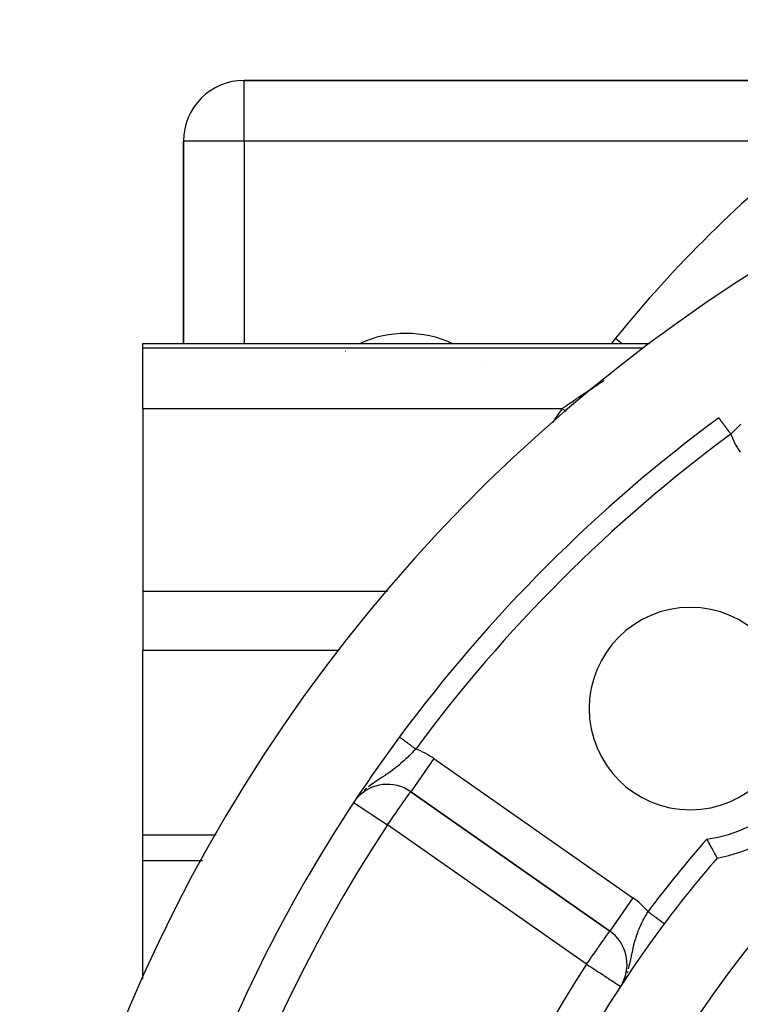
# Model space of a CAD drawing. Extents: x 24 to 1164, y -670 to 196.
# Drawn here: x 364 to 399, y -192 to -143 of the extents above; entities that cross this region are included whole.
import ezdxf

# ---------------------------------------------------------------- set-up
doc = ezdxf.new("R2010")
doc.units = 0
doc.linetypes.add('DASHED', pattern=[11.05, 8.7, -2.35])
doc.layers.get('0').update_dxf_attribs({"linetype": 'CONTINUOUS'})
doc.layers.add('NEVIDI', color=4, linetype='DASHED')

msp = doc.modelspace()

# ---------------------------------------------------------------- linework, layer by layer
at = {"color": 2}
for p, q in [((415.660844, -145.90533), (374.905325, -145.90533)), ((374.905325, -145.90533), (415.660844, -145.90533)), ((371.905325, -148.90533), (371.905325, -158.905329)), ((371.905325, -158.905329), (371.905325, -148.90533)), ((369.905325, -158.90533), (394.907756, -158.905329)), ((369.905325, -159.136616), (369.905325, -158.90533)), ((394.913624, -158.905329), (394.924125, -158.905329)), ((369.905325, -162.125051), (369.905325, -159.136616)), ((369.905325, -162.125051), (369.905325, -171.155984)), ((369.905325, -171.155984), (369.905325, -174.079413)), ((369.905325, -183.185063), (369.905325, -174.079413)), ((382.577115, -178.346883), (382.578371, -178.347809)), ((382.578371, -178.347809), (382.578513, -178.347913)), ((383.129672, -181.049967), (392.963915, -187.935978)), ((392.963915, -187.935978), (383.129672, -181.049967)), ((369.905325, -183.185063), (373.517504, -183.18506)), ((369.905325, -184.462944), (369.905325, -183.185063)), ((397.752686, -183.39281), (397.754693, -183.396585)), ((397.754693, -183.396585), (397.776287, -183.437132)), ((397.776287, -183.437132), (397.822174, -183.522865)), ((397.822174, -183.522865), (397.843596, -183.562693)), ((397.843596, -183.562693), (397.88875, -183.646247)), ((397.88875, -183.646247), (397.892786, -183.65369)), ((397.892786, -183.65369), (397.90969, -183.684809)), ((397.90969, -183.684809), (397.953256, -183.764671)), ((397.953256, -183.764671), (397.973286, -183.801224)), ((397.973286, -183.801224), (398.014503, -183.876123)), ((398.014503, -183.876123), (398.033234, -183.910025)), ((398.033234, -183.910025), (398.071299, -183.978667)), ((398.071299, -183.978667), (398.088367, -184.009333)), ((398.088367, -184.009333), (398.122539, -184.070529)), ((398.122539, -184.070529), (398.137521, -184.097275)), ((398.137521, -184.097275), (398.167148, -184.150009)), ((398.167148, -184.150009), (398.179893, -184.172638)), ((398.179893, -184.172638), (398.204346, -184.215969)), ((398.204346, -184.215969), (398.214502, -184.233932)), ((398.214502, -184.233932), (398.233292, -184.267113)), ((398.233292, -184.267113), (398.240732, -184.280231)), ((398.240732, -184.280231), (398.253475, -184.302656)), ((398.253475, -184.302656), (398.258015, -184.310638)), ((398.258015, -184.310638), (398.264483, -184.322008)), ((398.264483, -184.322008), (398.266026, -184.324722)), ((398.266026, -184.324722), (398.266607, -184.325738)), ((369.905325, -190.310914), (369.905325, -184.462944)), ((392.965182, -187.934168), (392.963915, -187.935978)), ((393.602603, -190.482988), (393.62489, -190.442045)), ((393.632257, -190.42851), (393.640363, -190.413618))]:
    msp.add_line(p, q, dxfattribs=at)
for centre, radius, start, end in [((442.905325, -222.90533), 80, 8.650016, 171.349984), ((374.905325, -148.90533), 3, 90, 180), ((382.905325, -163.90533), 5.5, 65.529843, 114.470157), ((382.905325, -163.90533), 5.5, 123.103167, 123.119792), ((382.905325, -163.90533), 5.5, 45.048207, 45.060365), ((442.905325, -222.90533), 75, 126.449599, 143.550401), ((442.905325, -222.90533), 55, 0, 180), ((442.905325, -222.90533), 53, 0, 180), ((396.943384, -176.943389), 5, 0, 180), ((396.943384, -176.943389), 5, 180, 360), ((442.905325, -222.90533), 75, 143.550401, 171.330875), ((396.943384, -176.943389), 7.5, 280.161871, 349.838129), ((381.982519, -182.688271), 2, 55, 138.288275), ((442.905325, -222.90533), 59, 139.164358, 143.210274), ((442.905325, -222.90533), 59, 143.210274, 216.789726), ((391.816762, -189.574282), 2, 332.914208, 55)]:
    msp.add_arc(centre, radius, start, end, dxfattribs=at)
at = {"layer": 'NEVIDI', "color": 7, "linetype": 'CONTINUOUS'}
for p, q in [((374.905325, -148.90533), (374.905325, -145.90533)), ((374.905325, -148.90533), (371.905325, -148.90533)), ((403.097304, -148.90533), (374.905325, -148.90533)), ((374.905325, -148.90533), (374.905325, -158.905329)), ((393.250152, -158.640652), (393.575643, -158.905329)), ((394.610407, -159.136616), (369.905325, -159.136616)), ((392.183326, -161.057134), (392.291139, -160.987272)), ((392.291139, -160.987272), (392.30702, -160.977015)), ((392.30702, -160.977015), (392.414451, -160.907855)), ((392.414451, -160.907855), (392.430439, -160.897596)), ((392.430439, -160.897596), (392.53748, -160.829134)), ((392.53748, -160.829134), (392.553215, -160.819103)), ((392.553215, -160.819103), (392.659837, -160.751346)), ((392.659837, -160.751346), (392.675688, -160.741305)), ((392.675688, -160.741305), (392.689653, -160.732466)), ((392.689653, -160.732466), (392.692973, -160.73037)), ((391.432229, -161.555199), (391.541746, -161.481313)), ((391.541746, -161.481313), (391.558078, -161.470332)), ((391.558078, -161.470332), (391.575185, -161.45884)), ((391.575185, -161.45884), (391.6676, -161.396944)), ((391.6676, -161.396944), (391.683912, -161.386051)), ((391.683912, -161.386051), (391.793178, -161.313332)), ((391.793178, -161.313332), (391.809423, -161.302558)), ((391.809423, -161.302558), (391.918312, -161.230577)), ((391.918312, -161.230577), (391.934353, -161.220009)), ((391.934353, -161.220009), (392.042933, -161.148711)), ((392.042933, -161.148711), (392.059011, -161.138189)), ((392.059011, -161.138189), (392.13733, -161.087062)), ((392.13733, -161.087062), (392.167265, -161.067577)), ((392.167265, -161.067577), (392.183326, -161.057134)), ((390.683719, -162.072381), (390.791614, -161.996481)), ((390.791614, -161.996481), (390.807712, -161.985196)), ((390.807712, -161.985196), (390.91588, -161.909639)), ((390.91588, -161.909639), (390.932035, -161.898395)), ((390.932035, -161.898395), (391.013277, -161.842)), ((391.013277, -161.842), (391.04048, -161.823174)), ((391.04048, -161.823174), (391.05666, -161.81199)), ((391.05666, -161.81199), (391.165388, -161.737098)), ((391.165388, -161.737098), (391.181448, -161.726074)), ((391.181448, -161.726074), (391.290477, -161.651494)), ((391.290477, -161.651494), (391.306741, -161.640407)), ((391.306741, -161.640407), (391.415935, -161.56623)), ((391.415935, -161.56623), (391.432229, -161.555199)), ((390.609248, -162.125051), (369.905325, -162.125051)), ((390.609244, -162.125045), (390.667653, -162.083723)), ((390.724405, -162.206291), (390.609248, -162.125051)), ((390.667653, -162.083723), (390.683719, -162.072381)), ((390.739872, -162.217203), (390.724405, -162.206291)), ((390.814787, -162.270053), (390.739872, -162.217203)), ((398.347891, -162.578502), (398.348758, -162.579677)), ((398.348758, -162.579677), (398.349167, -162.58023)), ((398.349167, -162.58023), (398.351444, -162.583314)), ((398.351444, -162.583314), (398.352067, -162.584157)), ((398.352067, -162.584157), (398.355226, -162.588433)), ((398.35603, -162.589522), (398.358331, -162.592637)), ((398.358331, -162.592637), (398.360085, -162.595013)), ((398.360085, -162.595013), (398.361091, -162.596374)), ((398.361091, -162.596374), (398.366001, -162.603022)), ((398.366001, -162.603022), (398.367224, -162.604677)), ((398.367224, -162.604677), (398.372987, -162.61248)), ((398.372987, -162.61248), (398.374414, -162.614412)), ((398.374414, -162.614412), (398.379255, -162.620966)), ((398.379255, -162.620966), (398.381023, -162.62336)), ((398.381023, -162.62336), (398.382651, -162.625565)), ((398.382651, -162.625565), (398.390092, -162.635639)), ((398.390092, -162.635639), (398.391892, -162.638075)), ((398.391892, -162.638075), (398.400194, -162.649316)), ((398.400194, -162.649316), (398.402147, -162.65196)), ((398.402147, -162.65196), (398.410293, -162.662989)), ((398.410293, -162.662989), (398.411296, -162.664347)), ((398.411296, -162.664347), (398.413431, -162.667238)), ((398.413431, -162.667238), (398.423328, -162.680638)), ((398.423328, -162.680638), (398.425672, -162.683812)), ((398.425672, -162.683812), (398.436337, -162.698251)), ((398.436337, -162.698251), (398.438892, -162.70171)), ((398.438892, -162.70171), (398.450284, -162.717134)), ((398.450284, -162.717134), (398.450871, -162.717928)), ((398.450871, -162.717928), (398.453005, -162.720818)), ((398.453005, -162.720818), (398.465136, -162.737242)), ((398.465136, -162.737242), (398.467997, -162.741116)), ((398.467997, -162.741116), (398.480903, -162.758589)), ((398.480903, -162.758589), (398.483952, -162.762717)), ((398.483952, -162.762717), (398.497537, -162.78111)), ((398.497537, -162.78111), (398.500223, -162.784747)), ((398.500223, -162.784747), (398.500627, -162.785294)), ((398.500627, -162.785294), (398.514947, -162.804682)), ((398.514947, -162.804682), (398.518228, -162.809124)), ((398.518228, -162.809124), (398.533122, -162.829289)), ((398.533122, -162.829289), (398.536517, -162.833886)), ((398.536517, -162.833886), (398.552042, -162.854906)), ((398.552042, -162.854906), (398.555602, -162.859726)), ((398.555602, -162.859726), (398.557565, -162.862383)), ((398.557565, -162.862383), (398.571721, -162.881548)), ((398.571721, -162.881548), (398.575403, -162.886534)), ((398.575403, -162.886534), (398.592074, -162.909105)), ((398.592074, -162.909105), (398.595854, -162.914222)), ((398.595854, -162.914222), (398.613058, -162.937515)), ((398.613058, -162.937515), (398.616961, -162.942799)), ((398.616961, -162.942799), (398.621773, -162.949314)), ((398.621773, -162.949314), (398.634646, -162.966743)), ((398.634646, -162.966743), (398.638655, -162.972171)), ((398.638655, -162.972171), (398.656788, -162.996722)), ((399.372387, -162.951813), (399.311949, -163.01444)), ((399.432564, -162.888398), (399.372387, -162.951813)), ((398.656788, -162.996722), (398.660882, -163.002265)), ((398.660882, -163.002265), (398.679446, -163.027399)), ((398.679446, -163.027399), (398.683675, -163.033124)), ((398.683675, -163.033124), (398.691766, -163.044079)), ((398.691766, -163.044079), (398.702616, -163.058769)), ((398.702616, -163.058769), (398.7069, -163.06457)), ((398.7069, -163.06457), (398.726236, -163.090748)), ((398.726236, -163.090748), (398.730583, -163.096634)), ((398.730583, -163.096634), (398.750231, -163.123236)), ((398.750231, -163.123236), (398.754674, -163.12925)), ((398.754674, -163.12925), (398.76619, -163.144843)), ((398.76619, -163.144843), (398.774579, -163.1562)), ((398.774579, -163.1562), (398.779052, -163.162257)), ((398.779052, -163.162257), (398.799225, -163.189569)), ((398.799225, -163.189569), (398.803774, -163.195728)), ((398.803774, -163.195728), (398.824124, -163.22328)), ((398.824124, -163.22328), (398.828816, -163.229633)), ((398.828816, -163.229633), (398.84382, -163.249946)), ((398.84382, -163.249946), (398.849252, -163.257301)), ((398.849252, -163.257301), (398.854007, -163.263738)), ((398.854007, -163.263738), (398.874578, -163.291591)), ((398.874578, -163.291591), (398.879356, -163.298059)), ((398.879356, -163.298059), (398.9, -163.326009)), ((398.9, -163.326009), (398.90477, -163.332468)), ((398.90477, -163.332468), (398.923123, -163.357316)), ((398.923123, -163.357316), (398.925497, -163.36053)), ((398.925497, -163.36053), (398.930292, -163.367022)), ((398.930292, -163.367022), (398.940782, -163.381225)), ((399.005555, -163.318991), (398.940781, -163.381228)), ((399.014826, -163.310033), (399.005555, -163.318991)), ((399.06778, -163.258606), (399.014826, -163.310033)), ((399.160023, -163.167842), (399.06778, -163.258606)), ((399.221303, -163.106602), (399.160023, -163.167842)), ((399.225431, -163.102448), (399.221303, -163.106602)), ((399.311949, -163.01444), (399.225431, -163.102448)), ((381.988833, -171.155984), (369.905325, -171.155984)), ((379.579311, -174.079413), (369.905325, -174.079413)), ((382.5788, -178.348125), (382.581288, -178.349961)), ((382.581288, -178.349961), (382.581997, -178.350484)), ((382.581997, -178.350484), (382.585708, -178.353224)), ((382.585708, -178.353224), (382.586693, -178.353952)), ((382.586693, -178.353952), (382.591614, -178.357586)), ((382.591614, -178.357586), (382.592676, -178.35837)), ((382.592676, -178.35837), (382.592877, -178.358518)), ((382.592877, -178.358518), (382.598999, -178.363039)), ((382.598999, -178.363039), (382.600535, -178.364173)), ((382.600535, -178.364173), (382.60785, -178.369576)), ((382.60785, -178.369576), (382.609654, -178.370908)), ((382.609654, -178.370908), (382.618147, -178.377181)), ((382.618147, -178.377181), (382.620222, -178.378713)), ((382.620222, -178.378713), (382.621002, -178.379289)), ((382.621002, -178.379289), (382.629885, -178.38585)), ((382.629885, -178.38585), (382.632226, -178.387579)), ((382.632226, -178.387579), (382.643051, -178.395574)), ((382.643051, -178.395574), (382.645653, -178.397496)), ((382.645653, -178.397496), (382.657613, -178.40633)), ((382.657613, -178.40633), (382.660474, -178.408443)), ((382.660474, -178.408443), (382.662998, -178.410308)), ((382.662998, -178.410308), (382.673543, -178.418096)), ((382.673543, -178.418096), (382.676655, -178.420394)), ((382.676655, -178.420394), (382.690805, -178.430846)), ((382.690805, -178.430846), (382.694157, -178.433322)), ((382.694157, -178.433322), (382.709355, -178.444547)), ((382.709355, -178.444547), (382.712946, -178.4472)), ((382.712946, -178.4472), (382.717919, -178.450873)), ((382.717919, -178.450873), (382.729164, -178.459178)), ((382.729164, -178.459178), (382.732985, -178.462001)), ((382.732985, -178.462001), (382.750195, -178.474712)), ((382.750195, -178.474712), (382.754238, -178.477698)), ((382.754238, -178.477698), (382.772407, -178.491117)), ((382.772407, -178.491117), (382.776667, -178.494264)), ((382.776667, -178.494264), (382.784839, -178.5003)), ((382.784839, -178.5003), (382.795767, -178.508372)), ((382.795767, -178.508372), (382.800237, -178.511673)), ((382.800237, -178.511673), (382.820239, -178.526446)), ((382.820239, -178.526446), (382.824911, -178.529897)), ((382.824911, -178.529897), (382.845776, -178.545308)), ((382.845776, -178.545308), (382.85064, -178.5489)), ((382.85064, -178.5489), (382.862401, -178.557587)), ((382.862401, -178.557587), (382.872323, -178.564915)), ((382.872323, -178.564915), (382.877369, -178.568642)), ((382.877369, -178.568642), (382.899824, -178.585228)), ((382.899824, -178.585228), (382.905044, -178.589083)), ((382.905044, -178.589083), (382.928231, -178.606209)), ((382.928231, -178.606209), (382.93361, -178.610182)), ((382.93361, -178.610182), (382.949353, -178.62181)), ((382.949353, -178.62181), (382.957483, -178.627814)), ((382.957483, -178.627814), (382.963014, -178.6319)), ((382.963014, -178.6319), (382.987523, -178.650002)), ((382.987523, -178.650002), (382.9932, -178.654195)), ((382.9932, -178.654195), (383.018311, -178.672742)), ((383.018311, -178.672742), (383.024115, -178.677029)), ((383.024115, -178.677029), (383.044099, -178.691789)), ((383.044099, -178.691789), (383.049778, -178.695984)), ((383.049778, -178.695984), (383.055703, -178.70036)), ((383.055703, -178.70036), (383.081867, -178.719685)), ((383.081867, -178.719685), (383.087911, -178.724149)), ((383.087911, -178.724149), (383.114539, -178.743817)), ((383.114539, -178.743817), (383.120674, -178.748348)), ((383.120674, -178.748348), (383.144817, -178.76618)), ((383.144817, -178.76618), (383.147707, -178.768314)), ((383.147707, -178.768314), (383.153928, -178.772909)), ((383.153928, -178.772909), (383.181302, -178.793127)), ((383.181302, -178.793127), (383.187609, -178.797786)), ((383.187609, -178.797786), (383.215294, -178.818234)), ((383.215294, -178.818234), (383.221653, -178.82293)), ((383.221653, -178.82293), (383.249586, -178.843562)), ((383.249586, -178.843562), (383.249974, -178.843849)), ((383.249974, -178.843849), (383.255995, -178.848295)), ((383.255995, -178.848295), (383.284198, -178.869126)), ((383.348958, -178.974451), (383.258659, -179.067731)), ((383.284198, -178.869126), (383.290571, -178.873834)), ((383.290571, -178.873834), (383.318843, -178.894715)), ((383.318843, -178.894715), (383.325318, -178.899497)), ((383.325318, -178.899497), (383.353681, -178.920446)), ((383.381226, -178.940791), (383.348958, -178.974451)), ((383.353681, -178.920446), (383.357331, -178.923142)), ((383.357331, -178.923142), (383.36017, -178.925239)), ((383.36017, -178.925239), (383.381226, -178.940791)), ((382.830701, -179.486357), (382.793544, -179.520513)), ((382.839308, -179.47839), (382.830701, -179.486357)), ((382.889485, -179.431533), (382.839308, -179.47839)), ((382.951836, -179.372367), (382.889485, -179.431533)), ((383.04549, -179.281641), (382.951836, -179.372367)), ((383.046672, -179.280482), (383.04549, -179.281641)), ((383.106603, -179.221311), (383.046672, -179.280482)), ((383.198011, -179.129548), (383.106603, -179.221311)), ((384.276825, -179.411663), (383.129748, -181.049859)), ((383.255961, -179.070495), (383.198011, -179.129548)), ((383.258659, -179.067731), (383.255961, -179.070495)), ((384.276825, -179.411663), (394.111067, -186.297674)), ((382.23145, -179.98584), (382.128168, -180.061118)), ((382.301082, -179.93344), (382.23145, -179.98584)), ((382.355447, -179.891547), (382.301082, -179.93344)), ((382.37455, -179.876614), (382.355447, -179.891547)), ((382.402886, -179.854257), (382.37455, -179.876614)), ((382.469932, -179.80036), (382.402886, -179.854257)), ((382.568801, -179.718312), (382.469932, -179.80036)), ((382.60749, -179.68537), (382.568801, -179.718312)), ((382.633374, -179.663071), (382.60749, -179.68537)), ((382.729673, -179.578287), (382.633374, -179.663071)), ((382.793544, -179.520513), (382.729673, -179.578287)), ((381.558811, -180.443462), (381.47317, -180.50011)), ((381.578108, -180.430789), (381.558811, -180.443462)), ((381.677476, -180.365755), (381.578108, -180.430789)), ((381.691634, -180.356492), (381.677476, -180.365755)), ((381.757035, -180.313633), (381.691634, -180.356492)), ((381.864273, -180.242768), (381.757035, -180.313633)), ((381.871515, -180.237941), (381.864273, -180.242768)), ((381.945671, -180.188105), (381.871515, -180.237941)), ((381.993275, -180.15564), (381.945671, -180.188105)), ((382.055153, -180.112768), (381.993275, -180.15564)), ((382.126277, -180.062471), (382.055153, -180.112768)), ((382.128168, -180.061118), (382.126277, -180.062471)), ((380.916505, -180.912212), (380.852668, -180.968453)), ((380.945676, -180.887527), (380.916505, -180.912212)), ((380.967492, -180.869371), (380.945676, -180.887527)), ((381.135086, -180.737465), (381.045542, -180.806377)), ((381.186476, -180.699319), (381.135086, -180.737465)), ((381.260074, -180.646218), (381.186476, -180.699319)), ((381.269343, -180.639645), (381.260074, -180.646218)), ((381.350755, -180.582877), (381.269343, -180.639645)), ((381.426397, -180.531433), (381.350755, -180.582877)), ((381.47317, -180.50011), (381.426397, -180.531433)), ((382.833138, -181.471833), (382.859977, -181.433778)), ((382.859977, -181.433778), (382.908576, -181.365459)), ((382.908576, -181.365459), (382.92533, -181.342074)), ((382.92533, -181.342074), (382.98814, -181.254407)), ((382.98814, -181.254407), (382.993358, -181.247065)), ((382.993358, -181.247065), (382.994229, -181.245838)), ((382.994229, -181.245838), (383.04232, -181.177002)), ((383.04232, -181.177002), (383.049762, -181.166095)), ((383.049762, -181.166095), (383.076654, -181.125907)), ((383.076654, -181.125907), (383.092441, -181.101752)), ((383.092441, -181.101752), (383.100178, -181.089829)), ((383.100178, -181.089829), (383.105724, -181.081307)), ((383.105724, -181.081307), (383.115759, -181.066203)), ((383.115759, -181.066203), (383.118423, -181.062358)), ((383.118423, -181.062358), (383.125304, -181.053284)), ((383.125304, -181.053284), (383.129672, -181.049967)), ((380.328748, -181.596565), (380.34076, -181.604494)), ((380.34076, -181.604494), (380.350348, -181.610823)), ((380.350348, -181.610823), (380.395813, -181.640837)), ((380.395813, -181.640837), (380.397688, -181.642074)), ((380.397688, -181.642074), (380.465624, -181.686921)), ((380.465624, -181.686921), (380.479391, -181.696009)), ((380.479391, -181.696009), (380.555388, -181.746177)), ((380.555388, -181.746177), (380.590077, -181.769077)), ((380.590077, -181.769077), (380.668771, -181.821025)), ((380.668771, -181.821025), (380.725819, -181.858684)), ((380.725819, -181.858684), (380.739193, -181.867513)), ((380.739193, -181.867513), (380.807422, -181.912552)), ((380.807422, -181.912552), (380.884101, -181.963171)), ((382.46596, -181.997801), (382.547956, -181.880893)), ((382.547956, -181.880893), (382.557367, -181.86747)), ((382.557367, -181.86747), (382.593168, -181.816369)), ((382.593168, -181.816369), (382.709918, -181.648698)), ((382.709918, -181.648698), (382.714476, -181.642124)), ((382.714476, -181.642124), (382.815166, -181.497438)), ((382.815166, -181.497438), (382.833138, -181.471833)), ((380.884101, -181.963171), (380.972221, -182.021342)), ((380.972221, -182.021342), (381.062206, -182.080743)), ((381.062206, -182.080743), (381.100627, -182.106106)), ((381.100627, -182.106106), (381.162718, -182.147095)), ((381.162718, -182.147095), (381.256944, -182.209296)), ((381.256944, -182.209296), (381.376976, -182.288533)), ((381.376976, -182.288533), (381.464603, -182.346378)), ((381.464603, -182.346378), (381.476496, -182.354229)), ((381.476496, -182.354229), (381.610569, -182.442735)), ((382.107602, -182.510275), (382.190994, -182.391)), ((382.190994, -182.391), (382.216692, -182.354204)), ((382.216692, -182.354204), (382.331147, -182.190349)), ((382.331147, -182.190349), (382.344534, -182.171203)), ((382.344534, -182.171203), (382.390086, -182.106094)), ((382.390086, -182.106094), (382.46596, -181.997801)), ((381.610569, -182.442735), (381.681652, -182.489659)), ((381.681652, -182.489659), (381.857009, -182.605418)), ((381.857009, -182.605418), (381.860242, -182.607552)), ((381.860242, -182.607552), (381.904151, -182.636538)), ((381.904151, -182.636538), (381.982519, -182.688271)), ((381.982519, -182.688271), (382.039206, -182.607793)), ((391.816762, -189.574282), (381.982519, -182.688271)), ((382.039206, -182.607793), (382.047387, -182.59615)), ((382.047387, -182.59615), (382.107602, -182.510275)), ((372.838066, -184.462944), (369.905325, -184.462944)), ((394.111067, -186.297674), (392.965182, -187.934168)), ((394.664494, -187.307943), (394.677189, -187.2844)), ((394.677189, -187.2844), (394.715491, -187.214534)), ((394.715491, -187.214534), (394.773976, -187.110904)), ((394.773976, -187.110904), (394.804487, -187.058143)), ((394.804487, -187.058143), (394.813886, -187.042053)), ((394.813886, -187.042053), (394.854994, -186.972526)), ((394.854994, -186.972526), (394.868985, -186.982989)), ((394.868985, -186.982989), (394.875676, -186.987992)), ((394.875676, -186.987992), (394.892686, -187.000713)), ((394.892686, -187.000713), (394.903483, -187.008787)), ((394.903483, -187.008787), (394.910174, -187.01379)), ((394.910174, -187.01379), (394.937903, -187.034527)), ((394.937903, -187.034527), (394.944569, -187.039511)), ((394.944569, -187.039511), (394.972108, -187.060106)), ((394.972108, -187.060106), (394.978797, -187.065108)), ((394.978797, -187.065108), (394.999357, -187.080483)), ((394.999357, -187.080483), (395.006058, -187.085494)), ((395.006058, -187.085494), (395.012797, -187.090533)), ((395.012797, -187.090533), (395.039789, -187.110719)), ((395.039789, -187.110719), (395.046504, -187.11574)), ((395.046504, -187.11574), (395.073325, -187.135797)), ((395.073325, -187.135797), (395.079824, -187.140657)), ((395.079824, -187.140657), (395.103503, -187.158365)), ((395.103503, -187.158365), (395.106352, -187.160495)), ((395.106352, -187.160495), (395.112698, -187.165241)), ((395.112698, -187.165241), (395.138846, -187.184795)), ((395.138846, -187.184795), (395.145094, -187.189467)), ((395.145094, -187.189467), (395.170827, -187.208711)), ((395.170827, -187.208711), (395.176979, -187.213311)), ((395.176979, -187.213311), (395.202261, -187.232218)), ((395.202261, -187.232218), (395.203149, -187.232882)), ((395.203149, -187.232882), (395.208289, -187.236726)), ((395.208289, -187.236726), (395.233045, -187.255238)), ((395.233045, -187.255238), (395.238941, -187.259647)), ((395.238941, -187.259647), (395.263119, -187.277728)), ((395.263119, -187.277728), (395.26888, -187.282036)), ((395.26888, -187.282036), (395.292452, -187.299664)), ((394.418006, -187.8187), (394.449276, -187.746465)), ((394.449276, -187.746465), (394.498149, -187.638863)), ((394.498149, -187.638863), (394.532212, -187.567116)), ((394.532212, -187.567116), (394.533615, -187.564211)), ((394.533615, -187.564211), (394.585117, -187.460113)), ((394.585117, -187.460113), (394.621291, -187.389638)), ((394.621291, -187.389638), (394.664494, -187.307943)), ((395.292452, -187.299664), (395.296529, -187.302712)), ((395.296529, -187.302712), (395.298053, -187.303852)), ((395.298053, -187.303852), (395.32097, -187.32099)), ((395.32097, -187.32099), (395.326407, -187.325056)), ((395.326407, -187.325056), (395.348613, -187.341662)), ((395.348613, -187.341662), (395.353889, -187.345607)), ((395.353889, -187.345607), (395.375365, -187.361668)), ((395.375365, -187.361668), (395.380446, -187.365467)), ((395.380446, -187.365467), (395.381956, -187.366596)), ((395.381956, -187.366596), (395.401137, -187.380941)), ((395.401137, -187.380941), (395.406023, -187.384594)), ((395.406023, -187.384594), (395.425802, -187.399385)), ((395.425802, -187.399385), (395.430569, -187.40295)), ((395.430569, -187.40295), (395.449429, -187.417054)), ((395.449429, -187.417054), (395.454034, -187.420498)), ((395.454034, -187.420498), (395.458002, -187.423465)), ((395.458002, -187.423465), (395.472002, -187.433935)), ((395.472002, -187.433935), (395.476381, -187.437209)), ((395.476381, -187.437209), (395.493471, -187.449989)), ((395.493471, -187.449989), (395.49756, -187.453047)), ((395.49756, -187.453047), (395.513723, -187.465134)), ((395.513723, -187.465134), (395.517527, -187.467979)), ((395.517527, -187.467979), (395.523089, -187.472138)), ((395.523089, -187.472138), (395.532732, -187.479349)), ((395.532732, -187.479349), (395.536275, -187.481998)), ((395.536275, -187.481998), (395.55045, -187.492599)), ((395.55045, -187.492599), (395.553776, -187.495086)), ((395.553776, -187.495086), (395.566959, -187.504944)), ((395.566959, -187.504944), (395.570006, -187.507223)), ((395.570006, -187.507223), (395.576216, -187.511866)), ((395.576216, -187.511866), (395.582119, -187.516281)), ((395.582119, -187.516281), (395.584905, -187.518365)), ((395.584905, -187.518365), (395.595894, -187.526582)), ((395.595894, -187.526582), (395.598437, -187.528484)), ((395.598437, -187.528484), (395.608327, -187.53588)), ((395.608327, -187.53588), (395.610573, -187.537559)), ((395.610573, -187.537559), (395.616283, -187.54183)), ((395.616283, -187.54183), (395.619326, -187.544106)), ((395.619326, -187.544106), (395.621297, -187.545579)), ((395.621297, -187.545579), (395.628882, -187.551252)), ((395.628882, -187.551252), (395.630598, -187.552535)), ((395.630598, -187.552535), (395.63705, -187.55736)), ((395.63705, -187.55736), (395.638463, -187.558418)), ((395.638463, -187.558418), (395.642688, -187.561577)), ((395.642688, -187.561577), (395.643748, -187.56237)), ((395.643748, -187.56237), (395.64488, -187.563217)), ((395.64488, -187.563217), (395.648973, -187.566278)), ((395.648973, -187.566278), (395.649836, -187.566924)), ((395.649836, -187.566924), (395.65274, -187.569097)), ((395.653318, -187.569529), (395.654942, -187.570745)), ((392.685255, -188.333945), (392.743015, -188.251455)), ((392.743015, -188.251455), (392.757079, -188.231369)), ((392.757079, -188.231369), (392.816782, -188.146105)), ((392.816782, -188.146105), (392.820831, -188.140322)), ((392.820831, -188.140322), (392.824608, -188.134928)), ((392.824608, -188.134928), (392.874203, -188.0641)), ((392.874203, -188.0641), (392.882677, -188.051996)), ((392.882677, -188.051996), (392.910249, -188.01262)), ((392.910249, -188.01262), (392.927569, -187.987885)), ((392.927569, -187.987885), (392.931582, -187.982154)), ((392.931582, -187.982154), (392.935541, -187.976499)), ((392.935541, -187.976499), (392.95201, -187.952979)), ((392.95201, -187.952979), (392.954792, -187.949006)), ((392.954792, -187.949006), (392.961095, -187.940004)), ((392.961095, -187.940004), (392.963915, -187.935978)), ((394.243709, -188.296121), (394.27957, -188.184056)), ((394.27957, -188.184056), (394.305046, -188.109723)), ((394.305046, -188.109723), (394.309366, -188.097501)), ((394.309366, -188.097501), (394.345229, -187.999818)), ((394.345229, -187.999818), (394.37339, -187.927305)), ((394.37339, -187.927305), (394.414431, -187.827149)), ((394.414431, -187.827149), (394.416216, -187.822924)), ((394.416216, -187.822924), (394.418006, -187.8187)), ((392.383847, -188.764401), (392.427305, -188.702336)), ((392.427305, -188.702336), (392.538973, -188.542858)), ((392.538973, -188.542858), (392.540321, -188.540932)), ((392.540321, -188.540932), (392.544656, -188.534741)), ((392.544656, -188.534741), (392.650514, -188.38356)), ((392.650514, -188.38356), (392.664487, -188.363604)), ((392.664487, -188.363604), (392.685255, -188.333945)), ((394.122643, -188.76371), (394.140854, -188.682792)), ((394.140854, -188.682792), (394.142811, -188.674328)), ((394.142811, -188.674328), (394.169038, -188.565422)), ((394.169038, -188.565422), (394.189177, -188.487252)), ((394.189177, -188.487252), (394.216236, -188.388914)), ((394.216236, -188.388914), (394.219279, -188.378302)), ((394.219279, -188.378302), (394.22084, -188.372893)), ((394.22084, -188.372893), (394.243709, -188.296121)), ((392.046726, -189.245858), (392.165408, -189.076363)), ((392.165408, -189.076363), (392.168287, -189.072251)), ((392.168287, -189.072251), (392.21836, -189.000741)), ((392.21836, -189.000741), (392.300193, -188.883871)), ((392.300193, -188.883871), (392.374355, -188.777956)), ((392.374355, -188.777956), (392.383847, -188.764401)), ((394.008012, -189.318493), (394.035204, -189.187982)), ((394.035204, -189.187982), (394.044182, -189.14378)), ((394.044182, -189.14378), (394.053802, -189.096078)), ((394.053802, -189.096078), (394.074579, -188.992952)), ((394.074579, -188.992952), (394.079145, -188.970462)), ((394.079145, -188.970462), (394.096654, -188.885347)), ((394.096654, -188.885347), (394.114688, -188.80023)), ((394.114688, -188.80023), (394.122643, -188.76371)), ((391.816762, -189.574282), (391.871233, -189.496488)), ((391.816762, -189.574282), (391.846919, -189.593957)), ((391.846919, -189.593957), (391.929395, -189.647766)), ((391.871233, -189.496488), (391.881416, -189.481945)), ((391.881416, -189.481945), (391.928642, -189.4145)), ((391.928642, -189.4145), (392.025061, -189.2768)), ((391.929395, -189.647766), (391.934138, -189.65086)), ((391.934138, -189.65086), (392.070852, -189.740055)), ((392.025061, -189.2768), (392.046726, -189.245858)), ((393.905991, -189.735427), (393.910441, -189.719741)), ((393.910441, -189.719741), (393.927211, -189.658728)), ((393.927211, -189.658728), (393.953693, -189.55585)), ((393.953693, -189.55585), (393.978682, -189.45103)), ((393.978682, -189.45103), (393.986271, -189.417692)), ((393.986271, -189.417692), (394.003239, -189.340714)), ((394.003239, -189.340714), (394.008012, -189.318493)), ((392.070852, -189.740055), (392.177376, -189.809553)), ((392.177376, -189.809553), (392.29018, -189.883148)), ((392.29018, -189.883148), (392.316087, -189.90005)), ((392.316087, -189.90005), (392.412869, -189.963192)), ((392.412869, -189.963192), (392.500986, -190.020682)), ((392.500986, -190.020682), (392.629395, -190.104457)), ((392.629395, -190.104457), (392.690501, -190.144324)), ((392.690501, -190.144324), (392.699479, -190.150181)), ((392.699479, -190.150181), (392.822274, -190.230295)), ((393.742912, -190.19691), (393.756906, -190.164851)), ((393.756906, -190.164851), (393.767476, -190.139125)), ((393.819811, -190.003286), (393.852513, -189.908961)), ((393.885654, -189.804548), (393.905991, -189.735427)), ((392.822274, -190.230295), (392.882084, -190.269316)), ((392.882084, -190.269316), (392.989389, -190.339324)), ((392.989389, -190.339324), (393.045517, -190.375943)), ((393.045517, -190.375943), (393.051245, -190.37968)), ((393.051245, -190.37968), (393.130191, -190.431185)), ((393.130191, -190.431185), (393.186835, -190.468141)), ((393.186835, -190.468141), (393.245378, -190.506335)), ((393.245378, -190.506335), (393.303495, -190.544252)), ((393.303495, -190.544252), (393.336706, -190.565919)), ((393.336706, -190.565919), (393.392796, -190.602514)), ((393.392796, -190.602514), (393.393397, -190.602906)), ((393.393397, -190.602906), (393.40588, -190.61105)), ((393.40588, -190.61105), (393.454164, -190.642551)), ((393.454164, -190.642551), (393.454924, -190.643047)), ((393.454924, -190.643047), (393.482513, -190.661046)), ((393.482513, -190.661046), (393.486967, -190.663952)), ((393.486967, -190.663952), (393.491797, -190.667103))]:
    msp.add_line(p, q, dxfattribs=at)
for centre, radius, start, end in [((442.905325, -199.018416), 64, 128.462356, 140.883256), ((397.905325, -162.426067), 6, 140.883256, 144.029853), ((442.905325, -199.018416), 64, 144.798141, 145.563813), ((442.905325, -222.90533), 74, 126.449599, 143.550401), ((402.688266, -161.982524), 4, 200.467451, 215), ((396.943384, -176.943389), 6.5, 277.152346, 352.847654), ((381.982519, -182.688271), 4, 55, 69.532549), ((442.905325, -222.90533), 73, 146.569944, 213.430056), ((442.905325, -222.90533), 60, 138.811228, 143.210274), ((391.816762, -189.574282), 4, 40.574649, 55), ((442.905325, -222.90533), 61, 146.878887, 213.121113)]:
    msp.add_arc(centre, radius, start, end, dxfattribs=at)

doc.saveas('drawing.dxf')
